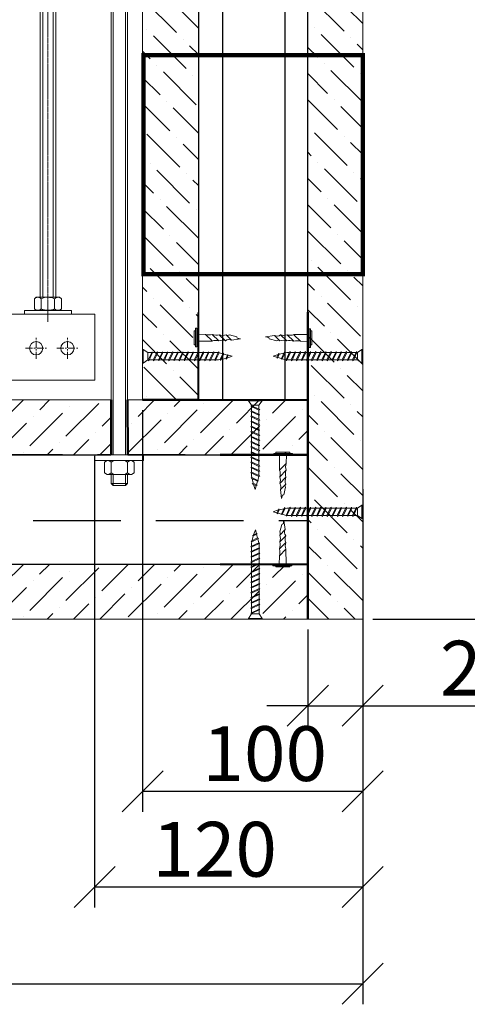
# Model space of a CAD drawing. Units: millimetres. Extents: x 340995 to 2763611, y -1996050605 to 225430.
# Drawn here: x 684762 to 686803, y -35721 to -31228 of the extents above; entities that cross this region are included whole.
import ezdxf

# ---------------------------------------------------------------- set-up
doc = ezdxf.new("R2010")
doc.units = ezdxf.units.MM
doc.set_wipeout_variables(frame=1)
for name, pattern in [('CENTER', [50.8, 31.75, -6.35, 6.35, -6.35]), ('DASHED', [7, 5, -2, 0]), ('HIDDEN2', [4.7625, 3.175, -1.5875])]:
    doc.linetypes.add(name, pattern=pattern)
doc.layers.get('0').update_dxf_attribs({"true_color": 0x000000})
doc.layers.get('Defpoints').update_dxf_attribs({"color": 253})
for name, color, linetype, lineweight in [('01_Техстронг Плита', 32, 'Continuous', 9), ('АР-Основные', 7, 'Continuous', 15), ('Огн состав', 10, 'Continuous', 40), ('Расходные материалы', 252, 'Continuous', 9)]:
    doc.layers.add(name, color=color, linetype=linetype, lineweight=lineweight)
for name, color, linetype, lineweight, true_color in [('Анкеры и саморезы', 7, 'Continuous', 9, 0x000000), ('Размеры и выноски', 7, 'Continuous', 9, 0x000000), ('траверса', 7, 'Continuous', 9, 0x000000), ('Шпильки', 7, 'Continuous', 9, 0x000000)]:
    doc.layers.add(name, color=color, linetype=linetype, lineweight=lineweight, true_color=true_color)
doc.layers.add('профиль', color=7, linetype='Continuous', true_color=0x000000)
doc.styles.add('ISOCPEUR', font='isocpeur.ttf', dxfattribs={"width": 0.8, "height": 180})
doc.styles.get("Standard").update_dxf_attribs({"font": 'arial.ttf'})
doc.dimstyles.new('ISO-25', dxfattribs={"dimtxt": 2.5, "dimasz": 2.5, "dimexe": 1.25, "dimexo": 0.625, "dimtad": 1, "dimtxsty": 'Standard', "dimcen": 2.5, "dimadec": 0, "dimazin": 0, "dimtfac": 1, "dimtmove": 0, "dimatfit": 3, "dimfxl": 1, "dimarcsym": 0})

# ---------------------------------------------------------------- blocks, each defined once
blk = doc.blocks.new('Саморез с прессшайбой и сверлом')
for p, q in [((-421.44, -5088.37), (-421.95, -5084.79)), ((-419.84, -5083.87), (-420.6, -5086.82)), ((-421.1, -5087.04), (-421.44, -5088.37)), ((-420.6, -5086.82), (-421.1, -5087.04))]:
    blk.add_line(p, q)
at = {"layer": 'АР-Основные'}
for points in [[(-424.58, -5070.38), (-417.07, -5070.38)], [(-424.58, -5070.9), (-424.58, -5070.38)], [(-423.76, -5069.88), (-418.15, -5069.88)], [(-423.76, -5070.38), (-423.76, -5069.88)], [(-418.15, -5070.38), (-418.15, -5069.88)], [(-417.07, -5070.9), (-417.07, -5070.38)], [(-424.58, -5070.9), (-417.07, -5070.9)], [(-422.35, -5070.9), (-422.26, -5077.06)], [(-419.65, -5074.35), (-419.55, -5070.9)], [(-419.65, -5074.35), (-422.22, -5077.01)], [(-419.68, -5077.05), (-422.19, -5079.67)], [(-419.78, -5079.85), (-422.17, -5082.34)], [(-419.81, -5082.56), (-421.95, -5084.79)]]:
    blk.add_lwpolyline(points, dxfattribs=at)
for points in [[(-422.19, -5079.67, 0.175921), (-422.26, -5077.06, 0.286419)], [(-419.68, -5077.05, 0.125559), (-419.78, -5079.85, 0.281599)], [(-419.65, -5074.35, 0.134316), (-419.68, -5077.05, 0.281599)], [(-422.17, -5082.34, 0.189861), (-422.19, -5079.67, 0.286419)], [(-419.78, -5079.85, 0.160342), (-419.81, -5082.56, 0.281599)], [(-421.95, -5084.79, 0.29379), (-422.17, -5082.34, 0.286419)], [(-419.81, -5082.56, 0.272032), (-419.84, -5083.87, 0.272032)]]:
    blk.add_lwpolyline(points, format="xyb", dxfattribs=at)
blk = doc.blocks.new('*U109')
blk.add_wipeout([(-530.73, 4), (-530.73, -4), (0, -4), (0, 4)])
at = {"linetype": 'HIDDEN2', "ltscale": 100}
for p, q in [((-525.4, 5.03), (-524.54, 3.85)), ((-518.6, 5.03), (-519.45, 3.85)), ((-525.4, 2.66), (-524.54, 3.85)), ((-524.54, 3.85), (-519.45, 3.85)), ((-518.6, 2.66), (-519.45, 3.85)), ((-525.4, -2.66), (-524.54, -3.85)), ((-525.4, -5.03), (-524.54, -3.85)), ((-524.54, -3.85), (-519.45, -3.85)), ((-518.6, -2.66), (-519.45, -3.85)), ((-518.6, -5.03), (-519.45, -3.85))]:
    blk.add_line(p, q, dxfattribs=at)
at = {"linetype": 'HIDDEN2', "ltscale": 40}
for p, q in [((-529.73, 4), (-530.73, 3)), ((-530.73, -3), (-530.73, 3)), ((-525.4, 3), (-530.73, 3)), ((-525.4, 4), (-529.73, 4)), ((-529.73, -4), (-529.73, 4)), ((-530.73, -3), (-525.4, -3)), ((-529.73, -4), (-530.73, -3)), ((-529.73, -4), (-525.4, -4))]:
    blk.add_line(p, q, dxfattribs=at)
at = {"ltscale": 40}
for p, q in [((0, 4), (-515.93, 4)), ((0, 3), (-515.93, 3)), ((-515.93, -3), (0, -3)), ((0, -4), (-515.93, -4))]:
    blk.add_line(p, q, dxfattribs=at)
at = {"linetype": 'HIDDEN2', "ltscale": 100}
for points in [[(-518.6, -11.7), (-518.6, 11.7), (-515.93, 11.7), (-515.93, -11.7)], [(-518.6, 5.91), (-519.45, 7.1), (-524.54, 7.1), (-525.4, 5.91), (-525.4, -5.91), (-524.54, -7.1), (-519.45, -7.1), (-518.6, -5.91)]]:
    blk.add_lwpolyline(points, close=True, dxfattribs=at)
blk = doc.blocks.new('_Oblique')
at = {"color": 0, "linetype": 'ByBlock', "lineweight": -2}
blk.add_line((-0.5, -0.5), (0.5, 0.5), dxfattribs=at)
blk = doc.blocks.new('*D412')
at = {"layer": 'Defpoints', "color": 0, "lineweight": 50, "transparency": 16777216}
for p in [(686326.3, -33964), (681463.4, -35185.5), (686326.3, -35627.4)]:
    blk.add_point(p, dxfattribs=at)
at = {"layer": 'Размеры и выноски', "color": 0, "lineweight": -2, "transparency": 16777216}
for p, q in [((686326.3, -34010.8), (686326.3, -35721.2)), ((681463.4, -35232.3), (681463.4, -35721.2)), ((681463.4, -35627.4), (686326.3, -35627.4))]:
    blk.add_line(p, q, dxfattribs=at)
at = {"layer": 'Размеры и выноски', "color": 0, "lineweight": -2, "transparency": 16777216, "xscale": 187.5, "yscale": 187.5, "zscale": 187.5, "rotation": 180}
blk.add_blockref('_Oblique', (681463.4, -35627.4), dxfattribs=at)
at = {"layer": 'Размеры и выноски', "color": 0, "lineweight": -2, "transparency": 16777216, "xscale": 187.5, "yscale": 187.5, "zscale": 187.5}
blk.add_blockref('_Oblique', (686326.3, -35627.4), dxfattribs=at)
at = {"layer": 'Размеры и выноски', "color": 0, "transparency": 16777216, "insert": (683894.9, -35455.6), "char_height": 180, "attachment_point": 5, "style": 'ISOCPEUR'}
blk.add_mtext('{\\H1.38889x;L}', dxfattribs=at)
blk = doc.blocks.new('*D413')
at = {"layer": 'Defpoints', "color": 0, "lineweight": 50, "transparency": 16777216}
for p in [(685103.5, -33172.5), (686326.3, -33324), (686326.3, -35185.5)]:
    blk.add_point(p, dxfattribs=at)
at = {"layer": 'Размеры и выноски', "color": 0, "lineweight": -2, "transparency": 16777216}
for p, q in [((685103.5, -33219.3), (685103.5, -35279.2)), ((686326.3, -33370.9), (686326.3, -35279.2)), ((685103.5, -35185.5), (686326.3, -35185.5))]:
    blk.add_line(p, q, dxfattribs=at)
at = {"layer": 'Размеры и выноски', "color": 0, "lineweight": -2, "transparency": 16777216, "xscale": 187.5, "yscale": 187.5, "zscale": 187.5, "rotation": 180}
blk.add_blockref('_Oblique', (685103.5, -35185.5), dxfattribs=at)
at = {"layer": 'Размеры и выноски', "color": 0, "lineweight": -2, "transparency": 16777216, "xscale": 187.5, "yscale": 187.5, "zscale": 187.5}
blk.add_blockref('_Oblique', (686326.3, -35185.5), dxfattribs=at)
at = {"layer": 'Размеры и выноски', "color": 0, "transparency": 16777216, "insert": (685651.1, -35013.6), "char_height": 180, "attachment_point": 5, "style": 'ISOCPEUR'}
blk.add_mtext('{\\H1.38889x;120}', dxfattribs=at)
blk = doc.blocks.new('*D414')
at = {"layer": 'Defpoints', "color": 0, "lineweight": 50, "transparency": 16777216}
for p in [(687390.9, -29817.6), (686326.3, -33964), (687467.3, -33964)]:
    blk.add_point(p, dxfattribs=at)
at = {"layer": 'Размеры и выноски', "color": 0, "lineweight": -2, "transparency": 16777216}
for p, q in [((687437.8, -29817.6), (687561, -29817.6)), ((687467.3, -29817.6), (687467.3, -33964)), ((686373.2, -33964), (687561, -33964))]:
    blk.add_line(p, q, dxfattribs=at)
at = {"layer": 'Размеры и выноски', "color": 0, "lineweight": -2, "transparency": 16777216, "xscale": 187.5, "yscale": 187.5, "zscale": 187.5}
for p, rotation in [((687467.3, -29817.6), 90), ((687467.3, -33964), 270)]:
    blk.add_blockref('_Oblique', p, dxfattribs=dict(at, rotation=rotation))
at = {"layer": 'Размеры и выноски', "color": 0, "transparency": 16777216, "insert": (687295.4, -31954.9), "char_height": 180, "attachment_point": 5, "rotation": 90, "style": 'ISOCPEUR'}
blk.add_mtext('{\\H1.38889x;h}', dxfattribs=at)
blk = doc.blocks.new('нглгнлнгл')
at = {"layer": 'Расходные материалы'}
for p, q in [((-933.9, -361.5), (-931.5, -359.5)), ((-933.9, -374.3), (-933.9, -361.5)), ((-931.5, -359.5), (-901.5, -359.5)), ((-925.2, -374.3), (-925.2, -361.5)), ((-907.9, -374.3), (-907.9, -361.5)), ((-901.5, -359.5), (-899.2, -361.5)), ((-899.2, -374.3), (-899.2, -361.5)), ((-933.9, -374.3), (-931.5, -376.3)), ((-931.5, -376.3), (-901.5, -376.3)), ((-901.5, -376.3), (-899.2, -374.3))]:
    blk.add_line(p, q, dxfattribs=at)
for centre, radius, start, end in [((-929.3, -365.8), 6.29, 92.5289, 137.0537), ((-930.2, -366.7), 7.27, 46.0569, 84.3605), ((-916, -381.6), 22.1, 91.4031, 114.6048), ((-917, -381.1), 21.6, 65.1487, 88.8435), ((-903.3, -365.8), 6.29, 92.5289, 137.0537), ((-904.3, -366.7), 7.27, 46.0569, 84.3605), ((-929.3, -370.1), 6.29, 222.9463, 267.4711), ((-930.2, -369.1), 7.27, 275.6395, 313.9431), ((-916, -354.2), 22.1, 245.3952, 268.5969), ((-917, -354.7), 21.6, 271.1565, 294.8513), ((-903.3, -370.1), 6.29, 222.9463, 267.4711), ((-904.3, -369.1), 7.27, 275.6395, 313.9431)]:
    blk.add_arc(centre, radius, start, end, dxfattribs=at)
blk = doc.blocks.new('САМОРЕЗ')
at = {"color": 7, "lineweight": 0}
for p, q in [((-5.5, 384.4), (3, 407.8)), ((7.7, 390.4), (3, 407.8)), ((-16.5, 355.3), (13.2, 370.2)), ((-12.3, 352.8), (17.4, 367.8)), ((-11.2, 357.9), (-6.4, 379.6)), ((-10.6, 382), (7.7, 390.4)), ((-6.4, 379.6), (-10.6, 382)), ((-6.4, 379.6), (11.9, 388)), ((7.7, 390.4), (11.9, 388)), ((13.2, 370.2), (8.7, 386.6)), ((13.2, 370.2), (17.4, 367.8)), ((19.1, 348.5), (14.3, 366.3)), ((-18, 331), (19.2, 348.5)), ((-13.9, 328.6), (-18, 331)), ((-18, 307.7), (19.8, 325.5)), ((-12.3, 352.8), (-16.5, 355.3)), ((-13.9, 346), (-12.3, 352.8)), ((-13.9, 328.6), (23.4, 346.1)), ((-13.9, 333), (-13.9, 346)), ((-13.9, 309.7), (-13.9, 328.6)), ((-13.9, 305.3), (24, 323.1)), ((19.2, 348.5), (23.4, 346.1)), ((19.8, 344.4), (19.8, 325.5)), ((19.8, 325.5), (24, 323.1)), ((19.8, 321.1), (19.8, 302.2)), ((-13.9, 305.3), (-18, 307.7)), ((-18, 284.4), (19.8, 302.2)), ((-13.9, 282), (-18, 284.4)), ((-18, 261), (19.8, 278.8)), ((-13.9, 286.3), (-13.9, 305.3)), ((-13.9, 282), (24, 299.8)), ((-13.9, 263), (-13.9, 282)), ((-13.9, 258.6), (24, 276.4)), ((19.8, 302.2), (24, 299.8)), ((19.8, 297.8), (19.8, 278.8)), ((19.8, 278.8), (24, 276.4)), ((19.8, 274.5), (19.8, 255.5)), ((-13.9, 258.6), (-18, 261)), ((-18, 237.7), (19.8, 255.5)), ((-13.9, 235.3), (-18, 237.7)), ((-18, 214.4), (19.8, 232.2)), ((-13.9, 239.7), (-13.9, 258.6)), ((-13.9, 235.3), (24, 253.1)), ((-13.9, 216.3), (-13.9, 235.3)), ((-13.9, 212), (24, 229.8)), ((19.8, 255.5), (24, 253.1)), ((19.8, 251.1), (19.8, 232.2)), ((19.8, 232.2), (24, 229.8)), ((19.8, 227.8), (19.8, 208.8)), ((-13.9, 212), (-18, 214.4)), ((-18, 191), (19.8, 208.8)), ((-13.9, 188.6), (-18, 191)), ((-18, 167.7), (19.8, 185.5)), ((-13.9, 193), (-13.9, 212)), ((-13.9, 188.6), (24, 206.4)), ((-13.9, 169.7), (-13.9, 188.6)), ((-13.9, 165.3), (24, 183.1)), ((19.8, 208.8), (24, 206.4)), ((19.8, 204.5), (19.8, 185.5)), ((19.8, 185.5), (24, 183.1)), ((19.8, 181.1), (19.8, 162.2)), ((-13.9, 165.3), (-18, 167.7)), ((-18, 144.4), (19.8, 162.2)), ((-13.9, 142), (-18, 144.4)), ((-18, 121), (19.8, 138.8)), ((-13.9, 146.3), (-13.9, 165.3)), ((-13.9, 142), (24, 159.8)), ((-13.9, 123), (-13.9, 142)), ((-13.9, 118.6), (24, 136.4)), ((19.8, 162.2), (24, 159.8)), ((19.8, 157.8), (19.8, 138.8)), ((19.8, 138.8), (24, 136.4)), ((-13.9, 118.6), (-18, 121)), ((-18, 97.7), (19.8, 115.5)), ((-13.9, 95.3), (-18, 97.7)), ((-18, 74.4), (19.8, 92.2)), ((-13.9, 99.7), (-13.9, 118.6)), ((-13.9, 95.3), (24, 113.1)), ((-13.9, 76.3), (-13.9, 95.3)), ((19.8, 134.5), (19.8, 115.5)), ((19.8, 115.5), (24, 113.1)), ((19.8, 111.1), (19.8, 92.2)), ((19.8, 92.2), (24, 89.8)), ((-13.9, 72), (-18, 74.4)), ((-18, 51), (19.8, 68.8)), ((-13.9, 48.6), (-18, 51)), ((-18, 27.7), (19.8, 45.5)), ((-13.9, 72), (24, 89.8)), ((-13.9, 53), (-13.9, 72)), ((-13.9, 48.6), (24, 66.4)), ((-13.9, 31.2), (-13.9, 48.6)), ((-13.9, 29.7), (-13.9, 48.6)), ((19.8, 87.8), (19.8, 68.8)), ((19.8, 68.8), (24, 66.4)), ((19.8, 66), (19.8, 47)), ((19.8, 64.5), (19.8, 45.5)), ((19.8, 45.5), (24, 43.1)), ((-13.9, 23.5), (-28, 2.5)), ((33.9, 2.5), (-28, 2.5)), ((-28, 2.5), (-28, -0.7)), ((-13.9, 25.3), (-18, 27.7)), ((-13.9, 25.3), (24, 43.1)), ((19.8, 23.5), (-13.9, 23.5)), ((19.8, 41.1), (19.8, 23.5)), ((19.8, 23.5), (33.9, 2.5)), ((33.9, 2.5), (33.9, -0.7)), ((33.9, -0.7), (-28, -0.7))]:
    blk.add_line(p, q, dxfattribs=at)
at = {"lineweight": 0}
blk.add_line((-13.9, 25.3), (-13.9, 23.5), dxfattribs=at)
blk = doc.blocks.new('*D418')
at = {"layer": 'Defpoints', "color": 0, "lineweight": 50, "transparency": 16777216}
for p in [(685322.3, -32963.4), (686326.6, -33523.7), (686326.6, -34748.8)]:
    blk.add_point(p, dxfattribs=at)
at = {"layer": 'Размеры и выноски', "color": 0, "lineweight": -2, "transparency": 16777216}
for p, q in [((685322.3, -33010.2), (685322.3, -34842.6)), ((686326.6, -33570.6), (686326.6, -34842.6)), ((685322.3, -34748.8), (686326.6, -34748.8))]:
    blk.add_line(p, q, dxfattribs=at)
at = {"layer": 'Размеры и выноски', "color": 0, "lineweight": -2, "transparency": 16777216, "xscale": 187.5, "yscale": 187.5, "zscale": 187.5, "rotation": 180}
blk.add_blockref('_Oblique', (685322.3, -34748.8), dxfattribs=at)
at = {"layer": 'Размеры и выноски', "color": 0, "lineweight": -2, "transparency": 16777216, "xscale": 187.5, "yscale": 187.5, "zscale": 187.5}
blk.add_blockref('_Oblique', (686326.6, -34748.8), dxfattribs=at)
at = {"layer": 'Размеры и выноски', "color": 0, "transparency": 16777216, "insert": (685879.6, -34577), "char_height": 180, "attachment_point": 5, "style": 'ISOCPEUR'}
blk.add_mtext('{\\H1.38889x;100}', dxfattribs=at)
blk = doc.blocks.new('*D419')
at = {"layer": 'Defpoints', "color": 0, "lineweight": 50, "transparency": 16777216}
for p in [(686076.3, -33964), (686326.3, -33964), (686076.3, -34358.8)]:
    blk.add_point(p, dxfattribs=at)
at = {"layer": 'Размеры и выноски', "color": 0, "lineweight": -2, "transparency": 16777216}
for p, q in [((686076.3, -34010.8), (686076.3, -34452.6)), ((686326.3, -34010.8), (686326.3, -34452.6)), ((686076.3, -34358.8), (685888.8, -34358.8)), ((686076.3, -34358.8), (686326.3, -34358.8)), ((686326.3, -34358.8), (687035.1, -34358.8))]:
    blk.add_line(p, q, dxfattribs=at)
at = {"layer": 'Размеры и выноски', "color": 0, "lineweight": -2, "transparency": 16777216, "xscale": 187.5, "yscale": 187.5, "zscale": 187.5}
blk.add_blockref('_Oblique', (686076.3, -34358.8), dxfattribs=at)
at = {"layer": 'Размеры и выноски', "color": 0, "lineweight": -2, "transparency": 16777216, "xscale": 187.5, "yscale": 187.5, "zscale": 187.5, "rotation": 180}
blk.add_blockref('_Oblique', (686326.3, -34358.8), dxfattribs=at)
at = {"layer": 'Размеры и выноски', "color": 0, "transparency": 16777216, "insert": (686868.2, -34187), "char_height": 180, "attachment_point": 5, "style": 'ISOCPEUR'}
blk.add_mtext('{\\H1.38889x;25}', dxfattribs=at)
blk = doc.blocks.new('Саморез 3.5Х99999')
at = {"color": 7, "lineweight": 0}
for p, q in [((31, 0), (-31, 0)), ((-31, -3.2), (-31, 0)), ((31, -3.2), (-31, -3.2)), ((-16.8, -24.2), (-31, -3.2)), ((-16.8, -26), (-21, -28.4)), ((-21, -28.4), (16.8, -46.2)), ((16.8, -24.2), (-16.8, -24.2)), ((-16.8, -26), (21, -43.8)), ((-16.8, -30.4), (-16.8, -49.3)), ((-16.8, -31.9), (-16.8, -49.3)), ((16.8, -24.2), (31, -3.2)), ((16.8, -41.9), (16.8, -24.2)), ((16.8, -46.2), (21, -43.8)), ((31, -3.2), (31, 0)), ((-16.8, -49.3), (-21, -51.8)), ((-21, -51.8), (16.8, -69.6)), ((-16.8, -72.7), (-21, -75.1)), ((-21, -75.1), (16.8, -92.9)), ((-16.8, -49.3), (21, -67.2)), ((-16.8, -53.7), (-16.8, -72.7)), ((-16.8, -72.7), (21, -90.5)), ((-16.8, -77), (-16.8, -96)), ((16.8, -65.2), (16.8, -46.2)), ((16.8, -66.7), (16.8, -47.7)), ((16.8, -69.6), (21, -67.2)), ((16.8, -88.5), (16.8, -69.6)), ((-16.8, -96), (-21, -98.4)), ((-21, -98.4), (16.8, -116.2)), ((-16.8, -119.3), (-21, -121.8)), ((-21, -121.8), (16.8, -139.6)), ((-16.8, -96), (21, -113.8)), ((-16.8, -100.4), (-16.8, -119.3)), ((-16.8, -119.3), (21, -137.2)), ((-16.8, -123.7), (-16.8, -142.7)), ((16.8, -92.9), (21, -90.5)), ((16.8, -111.9), (16.8, -92.9)), ((16.8, -116.2), (21, -113.8)), ((16.8, -135.2), (16.8, -116.2)), ((-16.8, -142.7), (-21, -145.1)), ((-21, -145.1), (16.8, -162.9)), ((-16.8, -166), (-21, -168.4)), ((-21, -168.4), (16.8, -186.2)), ((-16.8, -142.7), (21, -160.5)), ((-16.8, -147), (-16.8, -166)), ((-16.8, -166), (21, -183.8)), ((-16.8, -170.4), (-16.8, -189.3)), ((16.8, -139.6), (21, -137.2)), ((16.8, -158.5), (16.8, -139.6)), ((16.8, -162.9), (21, -160.5)), ((16.8, -181.9), (16.8, -162.9)), ((-16.8, -189.3), (-21, -191.8)), ((-21, -191.8), (16.8, -209.6)), ((-16.8, -212.7), (-21, -215.1)), ((-21, -215.1), (16.8, -232.9)), ((-16.8, -189.3), (21, -207.2)), ((-16.8, -193.7), (-16.8, -212.7)), ((-16.8, -212.7), (21, -230.5)), ((-16.8, -217), (-16.8, -236)), ((16.8, -186.2), (21, -183.8)), ((16.8, -205.2), (16.8, -186.2)), ((16.8, -209.6), (21, -207.2)), ((16.8, -228.5), (16.8, -209.6)), ((-16.8, -236), (-21, -238.4)), ((-21, -238.4), (16.8, -256.2)), ((-16.8, -259.3), (-21, -261.8)), ((-21, -261.8), (16.8, -279.6)), ((-16.8, -236), (21, -253.8)), ((-16.8, -240.4), (-16.8, -259.3)), ((-16.8, -259.3), (21, -277.2)), ((-16.8, -263.7), (-16.8, -282.7)), ((16.8, -232.9), (21, -230.5)), ((16.8, -251.9), (16.8, -232.9)), ((16.8, -256.2), (21, -253.8)), ((16.8, -275.2), (16.8, -256.2)), ((-16.8, -282.7), (-21, -285.1)), ((-21, -285.1), (16.8, -302.9)), ((-16.8, -306), (-21, -308.4)), ((-21, -308.4), (16.8, -326.2)), ((-16.8, -282.7), (21, -300.5)), ((-16.8, -287), (-16.8, -306)), ((-16.8, -306), (21, -323.8)), ((-16.8, -310.4), (-16.8, -329.3)), ((16.8, -279.6), (21, -277.2)), ((16.8, -298.5), (16.8, -279.6)), ((16.8, -302.9), (21, -300.5)), ((16.8, -321.9), (16.8, -302.9)), ((-16.8, -329.3), (-21, -331.8)), ((-21, -331.8), (16.3, -349.2)), ((-15.3, -353.6), (-19.5, -356)), ((-19.5, -356), (10.2, -370.9)), ((-16.8, -329.3), (20.4, -346.8)), ((-16.8, -333.7), (-16.8, -346.7)), ((-16.8, -346.7), (-15.3, -353.6)), ((-15.3, -353.6), (14.4, -368.5)), ((-14.2, -358.6), (-9.4, -380.3)), ((16.2, -349.2), (11.3, -367)), ((16.3, -349.2), (20.4, -346.8)), ((16.8, -326.2), (21, -323.8)), ((16.8, -345.1), (16.8, -326.2)), ((-9.4, -380.3), (-13.5, -382.7)), ((-13.5, -382.7), (4.7, -391.1)), ((-9.4, -380.3), (8.9, -388.7)), ((-8.4, -385.1), (0, -408.5)), ((4.7, -391.1), (0, -408.5)), ((4.7, -391.1), (8.9, -388.7)), ((10.2, -370.9), (5.8, -387.3)), ((10.2, -370.9), (14.4, -368.5))]:
    blk.add_line(p, q, dxfattribs=at)
at = {"lineweight": 0}
blk.add_line((-16.8, -26), (-16.8, -24.2), dxfattribs=at)

msp = doc.modelspace()

# ---------------------------------------------------------------- hatches: boundary and pattern name
at = {"layer": '01_Техстронг Плита', "ltscale": 4}
h = msp.add_hatch(dxfattribs=at)
h.set_pattern_fill('ANSI36', color=32, scale=26.658783, angle=-90, style=0)
h.set_pattern_definition([(315, (506973.44, 73174.41), (164.589356, -44.888006), [211.60409, -42.32082, 0, -42.32082])])
h.paths.add_polyline_path([(686326.336, -33963.967), (686076.336, -33963.985), (686076.336, -29817.569), (686326.336, -29817.55)])
h = msp.add_hatch(dxfattribs=at)
h.set_pattern_fill('ANSI36', color=32, scale=26.658783, angle=-90, style=0)
h.set_pattern_definition([(315, (506224.12, 72554.17), (164.589356, -44.888006), [211.60409, -42.32082, 0, -42.32082])])
h.paths.add_polyline_path([(685577.014, -32963.365), (685322.256, -32963.365), (685322.256, -30817.329), (685577.014, -30817.329)])
h = msp.add_hatch(dxfattribs=at)
h.set_pattern_fill('ANSI36', color=32, scale=26.658783, angle=-180, style=0)
h.set_pattern_definition([(225, (787751.185, 146139.285), (-44.888006, -164.589356), [211.60409, -42.32082, 0, -42.32082])])
h.paths.add_polyline_path([(681463.344, -33213.611), (681463.344, -32963.365), (686076.336, -32963.365), (686076.336, -33213.611)])
h = msp.add_hatch(dxfattribs=at)
h.set_pattern_fill('ANSI36', color=32, scale=26.658783, angle=-180, style=0)
h.set_pattern_definition([(225, (787751.03, 145389.04), (-44.888006, -164.589356), [211.60409, -42.32082, 0, -42.32082])])
h.paths.add_polyline_path([(681463.227, -33963.856), (681463.227, -33713.611), (686076.18, -33713.611), (686076.18, -33963.856)])

# ---------------------------------------------------------------- linework, layer by layer
at = {"layer": '01_Техстронг Плита', "color": 32, "ltscale": 4}
for points in [[(686326.336, -33963.967), (686076.336, -33963.985), (686076.336, -29817.569), (686326.336, -29817.55)], [(685577.014, -32963.365), (685322.256, -32963.365), (685322.256, -30817.329), (685577.014, -30817.329)], [(681463.344, -33213.611), (681463.344, -32963.365), (686076.336, -32963.365), (686076.336, -33213.611)], [(681463.227, -33963.856), (681463.227, -33713.611), (686076.18, -33713.611), (686076.18, -33963.856)]]:
    msp.add_lwpolyline(points, close=True, dxfattribs=at)
at = {"layer": 'Огн состав', "color": 1, "lineweight": 50}
for points in [[(686076.336, -32963.365), (686076.336, -33213.611)], [(686076.18, -33713.611), (686076.18, -33963.856)]]:
    msp.add_lwpolyline(points, dxfattribs=at)
at = {"layer": 'профиль'}
msp.add_lwpolyline([(686076.794, -30817.311), (685577.014, -30817.311), (685577.014, -32963.365), (686076.794, -32963.365)], close=True, dxfattribs=at)
for points in [[(685688.858, -32963.365), (685688.858, -30817.311)], [(685972.058, -32963.365), (685972.058, -30817.311)]]:
    msp.add_lwpolyline(points, dxfattribs=at)
at = {"layer": 'профиль', "lineweight": 30, "const_width": 10}
for points in [[(685576.401, -32563.365), (685576.556, -32963.365), (686076.336, -32963.365), (686076.336, -32561.963)], [(685676.094, -33713.611), (686076.336, -33713.611), (686076.336, -33213.611), (685676.094, -33213.611)]]:
    msp.add_lwpolyline(points, dxfattribs=at)
at = {"layer": 'профиль', "color": 7, "ltscale": 4}
msp.add_lwpolyline([(686076.336, -33213.611), (686076.336, -33713.611), (681463.305, -33713.611), (681463.305, -33213.611)], close=True, dxfattribs=at)
at = {"layer": 'Расходные материалы', "color": 253, "linetype": 'Continuous'}
for p, q in [((684854.755, -32494.246), (684854.755, -28317.297)), ((684866.882, -28317.302), (684866.882, -32494.246)), ((684913.963, -28317.322), (684913.963, -32494.246)), ((684926.089, -28317.328), (684926.089, -32494.246)), ((684783.421, -32554.327), (684783.421, -32572.16)), ((684997.423, -32554.327), (684783.421, -32554.327)), ((684997.423, -32572.16), (684997.423, -32554.327))]:
    msp.add_line(p, q, dxfattribs=at)
at = {"layer": 'Расходные материалы', "color": 253, "linetype": 'CENTER', "ltscale": 0.2}
msp.add_line((684890.422, -32606.044), (684890.422, -28317.312), dxfattribs=at)
at = {"layer": 'Расходные материалы', "color": 253, "linetype": 'CENTER'}
for p, q in [((684836.883, -32775.462), (684836.883, -32679.161)), ((684836.883, -32775.462), (684836.883, -32679.161)), ((684836.883, -32775.462), (684836.883, -32679.161)), ((684979.551, -32775.462), (684979.551, -32679.161)), ((684979.551, -32775.462), (684979.551, -32679.161)), ((684788.733, -32727.312), (684885.034, -32727.312)), ((684788.733, -32727.312), (684885.034, -32727.312)), ((684788.733, -32727.312), (684885.034, -32727.312)), ((684931.401, -32727.312), (685027.702, -32727.312)), ((684931.401, -32727.312), (685027.702, -32727.312))]:
    msp.add_line(p, q, dxfattribs=at)
at = {"layer": 'Расходные материалы', "color": 253, "linetype": 'Continuous'}
for centre in [(684836.883, -32727.312), (684836.883, -32727.312), (684836.883, -32727.312), (684979.551, -32727.312), (684979.551, -32727.312)]:
    msp.add_circle(centre, 30.317, dxfattribs=at)
at = {"layer": 'траверса', "linetype": 'DASHED', "lineweight": 30, "ltscale": 80}
msp.add_lwpolyline([(686076.336, -33213.611), (681463.305, -33213.611), (681463.305, -33513.611), (686076.336, -33513.611)], close=True, dxfattribs=at)

# ---------------------------------------------------------------- block references
at = {"color": 1, "lineweight": 50}
msp.add_blockref('Саморез 3.5Х99999', (685836.441, -32963.365), dxfattribs=at)
at = {"layer": 'Анкеры и саморезы', "xscale": 11.43197688835194, "yscale": 11.43197688835194, "zscale": 11.43197688835194}
for p, rotation in [((627599.412, -27866.895), 90), ((744052.667, -37492.397), 270), ((681149.182, -91684.065), 180)]:
    msp.add_blockref('Саморез с прессшайбой и сверлом', p, dxfattribs=dict(at, rotation=rotation))
at = {"layer": 'Анкеры и саморезы', "color": 1, "lineweight": 50, "xscale": -1, "rotation": 90}
for p in [(686325.622, -32760.807), (686325.622, -33470.638)]:
    msp.add_blockref('САМОРЕЗ', p, dxfattribs=at)
at = {"layer": 'Анкеры и саморезы', "xscale": 11.43197688835194, "yscale": 11.43197688835194, "zscale": 11.43197688835194}
msp.add_blockref('Саморез с прессшайбой и сверлом', (690774.42, 24756.844), dxfattribs=at)
at = {"layer": 'Анкеры и саморезы', "color": 1, "lineweight": 50}
msp.add_blockref('САМОРЕЗ', (685833.725, -33963.142), dxfattribs=at)
at = {"layer": 'Расходные материалы', "color": 253, "linetype": 'Continuous', "xscale": -3.566702899354048, "yscale": 3.566702899354048, "zscale": 3.566702899354048}
msp.add_blockref('нглгнлнгл', (681621.387, -31212.029), dxfattribs=at)

# ---------------------------------------------------------------- dimensions: what is measured, and where the dimension line sits
at = {"layer": 'Размеры и выноски'}
dim = msp.add_linear_dim(base=(687467.282, -33963.967), p1=(687390.914, -29817.55), p2=(686326.336, -33963.967), angle=90, text='{\\H1.38889x;h}', dimstyle='ISO-25', override={"dimscale": 75, "dimtxt": 250, "dimtxsty": 'ISOCPEUR', "dimblk1": 'Oblique', "dimblk2": 'Oblique', "dimsah": 1, "dimatfit": 0}, dxfattribs=at)
dim.commit()
dim.dimension.update_dxf_attribs({"geometry": '*D414', "text_midpoint": (687467.282, -31954.937), "dimtype": 160})
for base, p1, p2, text, picture, middle in [((686326.336, -35627.444), (681463.37, -35185.457), (686326.336, -33963.967), '{\\H1.38889x;L}', '*D412', (683894.853, -35627.444)), ((686076.336, -34358.849), (686326.336, -33963.967), (686076.336, -33963.95), '{\\H1.38889x;25}', '*D419', (686868.211, -34358.849))]:
    dim = msp.add_linear_dim(base=base, p1=p1, p2=p2, text=text, dimstyle='ISO-25', override={"dimscale": 75, "dimtxt": 250, "dimtxsty": 'ISOCPEUR', "dimblk1": 'Oblique', "dimblk2": 'Oblique', "dimsah": 1, "dimatfit": 0}, dxfattribs=at)
    dim.commit()
    dim.dimension.update_dxf_attribs({"geometry": picture, "text_midpoint": middle, "dimtype": 160})

# ---------------------------------------------------------------- next in the draw order: block references
at = {"layer": 'Шпильки', "xscale": 9.48743756940716, "yscale": 9.48743756940716, "zscale": 9.48743756940716, "rotation": 90}
msp.add_blockref('*U109', (685216.27, -28318.763), dxfattribs=at)

# ---------------------------------------------------------------- next in the draw order: linework, layer by layer
at = {"layer": 'Огн состав', "color": 1, "lineweight": 50}
for points in [[(685178.32, -32963.365), (685178.32, -33213.365)], [(685254.22, -32963.365), (685254.333, -33213.365)], [(685322.256, -32963.365), (685576.556, -32963.267)]]:
    msp.add_lwpolyline(points, dxfattribs=at)
at = {"layer": 'Расходные материалы', "color": 253, "linetype": 'Continuous'}
for p, q in [((682076.697, -32572.16), (685104.425, -32572.16)), ((685104.425, -32872.16), (685104.425, -32572.16)), ((682076.697, -32872.16), (685104.425, -32872.16))]:
    msp.add_line(p, q, dxfattribs=at)
at = {"layer": 'траверса', "color": 253, "linetype": 'HIDDEN2', "lineweight": 50, "ltscale": 30, "const_width": 20}
msp.add_lwpolyline([(685326.379, -31389.085), (685326.379, -32389.085), (686326.379, -32389.085), (686326.379, -31389.085), (685326.379, -31389.085)], dxfattribs=at)

# ---------------------------------------------------------------- next in the draw order: block references
at = {"color": 1, "lineweight": 50, "rotation": 90}
msp.add_blockref('Саморез 3.5Х99999', (685321.97, -32763.977), dxfattribs=at)

# ---------------------------------------------------------------- next in the draw order: dimensions: what is measured, and where the dimension line sits
at = {"layer": 'Размеры и выноски'}
for base, p1, p2, text, picture, middle in [((686326.579, -34748.838), (685322.256, -32963.365), (686326.579, -33523.711), '{\\H1.38889x;100}', '*D418', (685879.606, -34748.838)), ((686326.336, -35185.457), (685103.488, -33172.466), (686326.336, -33324.025), '{\\H1.38889x;120}', '*D413', (685651.141, -35185.457))]:
    dim = msp.add_linear_dim(base=base, p1=p1, p2=p2, text=text, dimstyle='ISO-25', override={"dimscale": 75, "dimtxt": 250, "dimtxsty": 'ISOCPEUR', "dimblk1": 'Oblique', "dimblk2": 'Oblique', "dimsah": 1, "dimatfit": 0}, dxfattribs=at)
    dim.commit()
    dim.dimension.update_dxf_attribs({"geometry": picture, "text_midpoint": middle, "dimtype": 160})

doc.saveas('drawing.dxf')
